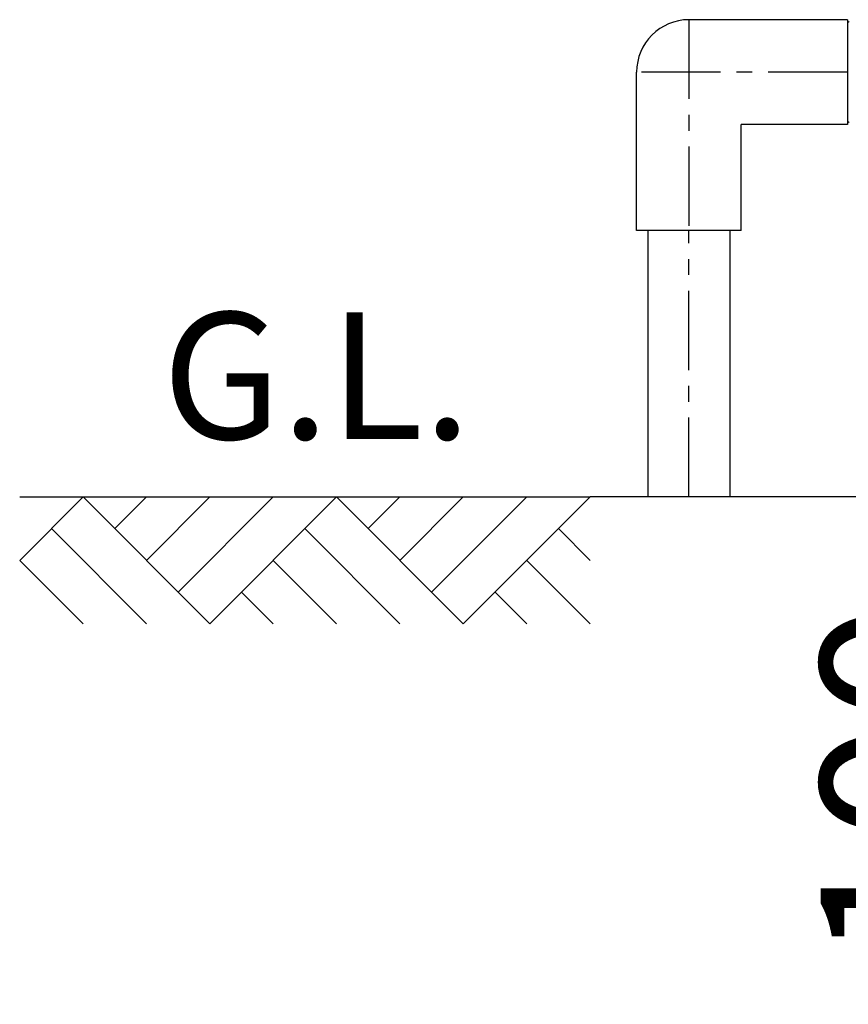
# Model space of a CAD drawing. Extents: x 36096 to 69736, y 156 to 24353.
# Drawn here: x 49608 to 50261, y 5139 to 5915 of the extents above; entities that cross this region are included whole.
import ezdxf

# ---------------------------------------------------------------- set-up
doc = ezdxf.new("R2010")
doc.units = 0
doc.header["$LTSCALE"] = 50
doc.header["$MEASUREMENT"] = 0
doc.linetypes.add('CENTER', pattern=[2, 1.25, -0.25, 0.25, -0.25])
doc.layers.get('Defpoints').update_dxf_attribs({"linetype": 'CONTINUOUS'})
for name, color, linetype in [('_0-5_TEXT', 7, 'CONTINUOUS'), ('_0-9_KISO', 7, 'CONTINUOUS'), ('_1-0_HAIKANOUT', 7, 'CONTINUOUS'), ('_1-1_CONT35', 7, 'CONTINUOUS')]:
    doc.layers.add(name, color=color, linetype=linetype)
doc.layers.add('寸法線', color=2, linetype='CONTINUOUS', lineweight=9)
doc.layers.add('躯体', color=8, linetype='CONTINUOUS', lineweight=13)
doc.styles.get("Standard").update_dxf_attribs({"font": 'txt', "bigfont": 'bigfont.shx'})
doc.dimstyles.new('寸法1', dxfattribs={"dimscale": 50, "dimtxt": 2.5, "dimasz": 1, "dimexe": 1.5, "dimexo": 2.54, "dimgap": 1, "dimtad": 1, "dimdec": 0, "dimzin": 0, "dimdsep": 46, "dimtxsty": 'STANDARD', "dimblk": 'DOT', "dimcen": 0.09, "dimadec": 0, "dimazin": 0, "dimtfac": 1, "dimtdec": 0, "dimtmove": 0, "dimatfit": 2, "dimldrblk": 'OPEN30', "dimfxl": 1, "dimtvp": 1, "dimtolj": 1, "dimtzin": 0, "dimarcsym": 0})

# ---------------------------------------------------------------- blocks, each defined once
blk = doc.blocks.new('_Dot')
at = {"layer": '躯体', "color": 0, "linetype": 'Continuous', "lineweight": -2}
blk.add_line((-0.5, 0), (-1, 0), dxfattribs=at)
at = {"layer": '躯体', "color": 0, "linetype": 'Continuous', "const_width": 0.5}
blk.add_lwpolyline([(-0.25, 0, 1), (0.25, 0, 1)], format="xyb", close=True, dxfattribs=at)
blk = doc.blocks.new('*D479')
at = {"layer": 'Defpoints', "color": 0, "linetype": 'Continuous'}
for p in [(50522.62, 5788.57), (50414.52, 5538.57), (50522.62, 5538.57)]:
    blk.add_point(p, dxfattribs=at)
at = {"layer": '寸法線', "color": 0, "lineweight": -2}
for p, q in [((50395.62, 5788.57), (50339.52, 5788.57)), ((50414.52, 5738.57), (50414.52, 5588.57)), ((50395.62, 5538.57), (50339.52, 5538.57)), ((50414.52, 5538.57), (50414.52, 5138.57))]:
    blk.add_line(p, q, dxfattribs=at)
at = {"layer": '寸法線', "color": 0, "linetype": 'ByBlock', "lineweight": -2, "xscale": 50, "yscale": 50, "zscale": 50}
for p, rotation in [((50414.52, 5788.57), 90), ((50414.52, 5538.57), 270)]:
    blk.add_blockref('_Dot', p, dxfattribs=dict(at, rotation=rotation))
at = {"layer": '寸法線', "color": 0, "linetype": 'Continuous', "insert": (50302.02, 5313.57), "char_height": 125, "attachment_point": 5, "rotation": 90}
blk.add_mtext('\\A1;100', dxfattribs=at)
blk = doc.blocks.new('_Open30')
at = {"layer": '躯体', "color": 0, "linetype": 'Continuous', "lineweight": -2}
for p, q in [((-1, 0.268), (0, 0)), ((0, 0), (-1, -0.268)), ((0, 0), (-1, 0))]:
    blk.add_line(p, q, dxfattribs=at)

msp = doc.modelspace()

# ---------------------------------------------------------------- linework, layer by layer
at = {"layer": '_0-5_TEXT', "color": 1, "linetype": 'CENTER'}
for p, q in [((50135.66, 5914.82), (50135.66, 5748.57)), ((50260.66, 5873.57), (50094.41, 5873.57))]:
    msp.add_line(p, q, dxfattribs=at)
at = {"layer": '_0-5_TEXT', "color": 3, "linetype": 'Continuous'}
for p, q in [((50260.66, 5914.82), (50135.66, 5914.82)), ((50260.66, 5914.82), (50260.66, 5832.32)), ((50094.41, 5748.57), (50094.41, 5873.57)), ((50176.91, 5748.57), (50176.91, 5832.32)), ((50260.66, 5832.32), (50176.91, 5832.32)), ((50176.91, 5748.57), (50094.41, 5748.57))]:
    msp.add_line(p, q, dxfattribs=at)
msp.add_arc((50135.66, 5873.57), 41.25, 90, 180, dxfattribs=at)
at = {"layer": '_0-9_KISO', "color": 3, "linetype": 'Continuous'}
for p, q in [((49657.66, 5538.57), (49607.65, 5488.57)), ((49607.65, 5538.56), (50057.66, 5538.57)), ((49657.66, 5538.57), (49757.66, 5438.57)), ((49682.66, 5513.57), (49707.66, 5538.57)), ((49707.66, 5488.57), (49757.66, 5538.57)), ((49732.66, 5463.57), (49807.66, 5538.57)), ((49857.66, 5538.57), (49757.66, 5438.57)), ((49857.66, 5538.57), (49957.66, 5438.57)), ((49882.66, 5513.57), (49907.66, 5538.57)), ((49907.66, 5488.57), (49957.66, 5538.57)), ((49932.66, 5463.57), (50007.66, 5538.57)), ((50057.66, 5538.57), (49957.66, 5438.57)), ((49632.66, 5513.57), (49707.66, 5438.57)), ((49832.66, 5513.57), (49907.66, 5438.57)), ((50032.66, 5513.57), (50057.66, 5488.57)), ((49607.66, 5488.57), (49657.66, 5438.57)), ((49607.66, 5488.57), (49657.66, 5438.57)), ((49807.66, 5488.57), (49857.66, 5438.57)), ((49807.66, 5488.57), (49857.66, 5438.57)), ((50007.66, 5488.57), (50057.66, 5438.57)), ((50007.66, 5488.57), (50057.66, 5438.57)), ((49782.66, 5463.57), (49807.66, 5438.57)), ((49982.66, 5463.57), (50007.66, 5438.57))]:
    msp.add_line(p, q, dxfattribs=at)
at = {"layer": '_0-9_KISO', "color": 2, "linetype": 'Continuous'}
msp.add_line((50522.62, 5538.57), (50057.66, 5538.57), dxfattribs=at)
at = {"layer": '_1-0_HAIKANOUT', "color": 3, "linetype": 'Continuous'}
for p, q in [((50103.16, 5748.57), (50103.16, 5538.57)), ((50168.16, 5538.57), (50168.16, 5748.57))]:
    msp.add_line(p, q, dxfattribs=at)
at = {"layer": '_1-0_HAIKANOUT', "color": 1, "linetype": 'CENTER'}
msp.add_line((50135.66, 5538.57), (50135.66, 5748.57), dxfattribs=at)
at = {"layer": '_1-1_CONT35', "color": 7, "linetype": 'Continuous'}
for p, q in [((50260.66, 5913.57), (50260.66, 5873.57)), ((50260.66, 5873.57), (50260.66, 5833.57))]:
    msp.add_line(p, q, dxfattribs=at)
for centre, start, end in [((50261.41, 5913.57), 180, 0), ((50261.41, 5833.57), 0, 180)]:
    msp.add_arc(centre, 0.75, start, end, dxfattribs=at)

# ---------------------------------------------------------------- texts
at = {"layer": '_0-9_KISO', "color": 7}
msp.add_text('G.L.', height=100, dxfattribs=at).set_placement((49720.04, 5584.13))

# ---------------------------------------------------------------- dimensions: what is measured, and where the dimension line sits
at = {"layer": '寸法線'}
dim = msp.add_linear_dim(base=(50414.52, 5538.57), p1=(50522.62, 5788.57), p2=(50522.62, 5538.57), angle=90, dimstyle='寸法1', override={"dimlfac": 0.4, "dimtxsty": 'STANDARD', "dimldrblk": 'Open30'}, dxfattribs=at)
dim.commit()
dim.dimension.update_dxf_attribs({"geometry": '*D479', "text_midpoint": (50302.02, 5313.57)})

doc.saveas('drawing.dxf')
